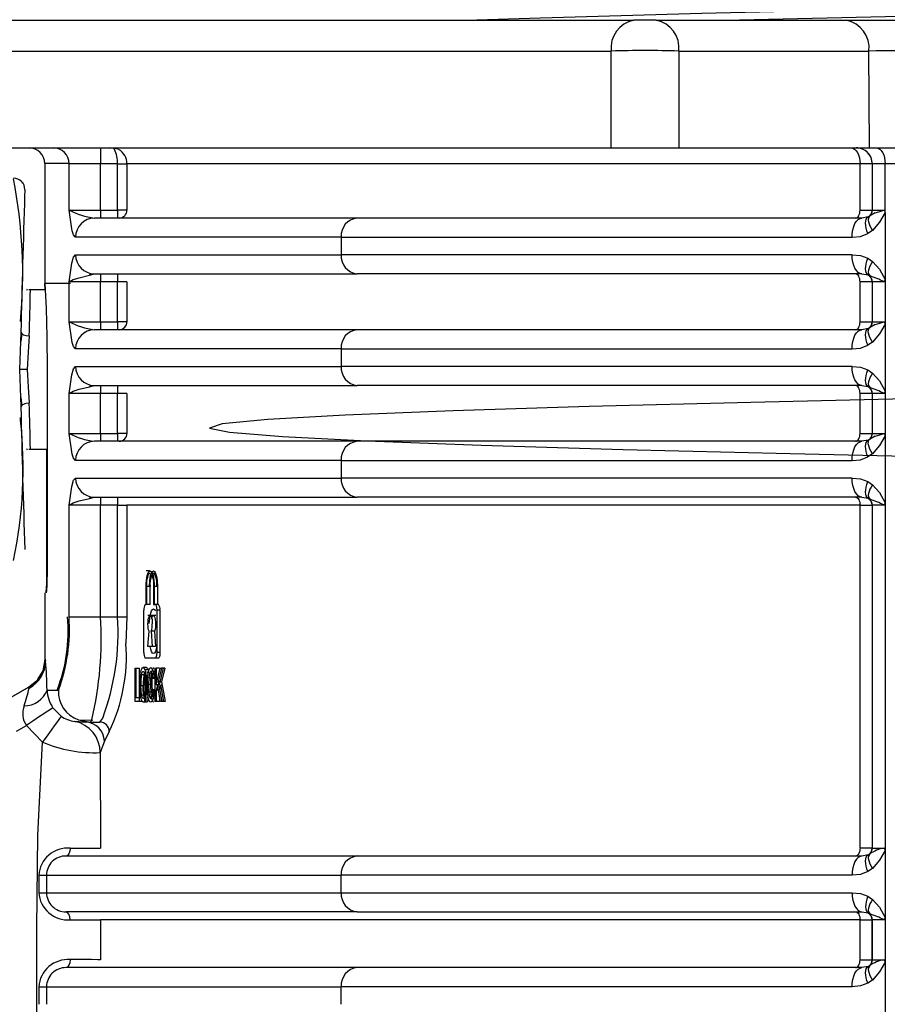
# Model space of a CAD drawing. Units: millimetres. Extents: x -2313 to 292, y -888 to 850.
# Drawn here: x -2028 to -2001, y 170 to 201 of the extents above; entities that cross this region are included whole.
import ezdxf

# ---------------------------------------------------------------- set-up
doc = ezdxf.new("R2010")
doc.units = ezdxf.units.MM

msp = doc.modelspace()

# ---------------------------------------------------------------- linework, layer by layer
for p, q in [((-2029.147, 201.0564), (-2009.0785, 201.0564)), ((-2008.3718, 201.0564), (-2009.0785, 201.0564)), ((-2008.3718, 201.0564), (-2002.4139, 201.0564)), ((-2002.4139, 201.0564), (-1999.4249, 201.0564)), ((-2029.8516, 200.0913), (-2009.7831, 200.0913)), ((-2009.7827, 197.0564), (-2009.7831, 200.0913)), ((-2007.6631, 200.0913), (-2007.6626, 197.0564)), ((-2007.6631, 200.0913), (-2001.7051, 200.0913)), ((-2001.6865, 197.0564), (-2001.7051, 200.0913)), ((-2030.0014, 197.0564), (-2009.7827, 197.0564)), ((-2009.7827, 197.0564), (-2007.6626, 197.0564)), ((-2007.6626, 197.0564), (-2001.6866, 197.0564)), ((-2001.6866, 197.0564), (-1999.8948, 197.0564)), ((-2027.5348, 196.5614), (-2027.5348, 192.7731)), ((-2026.7778, 196.5614), (-2027.5348, 196.5614)), ((-2026.7778, 196.5564), (-2026.7778, 196.5614)), ((-2026.7778, 195.1064), (-2026.7778, 196.5564)), ((-2025.788, 196.5564), (-2026.7778, 196.5564)), ((-2025.2588, 196.5562), (-2025.788, 196.5564)), ((-2025.788, 195.1064), (-2025.788, 196.5564)), ((-2025.2588, 195.1064), (-2025.2588, 196.5562)), ((-2001.9829, 196.5564), (-2024.9631, 196.5564)), ((-2024.9631, 196.5564), (-2024.9631, 195.1064)), ((-2001.5993, 196.5564), (-2001.9829, 196.5564)), ((-2001.9829, 195.1064), (-2001.9829, 196.5564)), ((-2001.5993, 196.5564), (-2001.5991, 196.5564)), ((-2001.5993, 196.5564), (-2001.5993, 195.1064)), ((-2001.1954, 196.5564), (-2001.5991, 196.5564)), ((-2001.5991, 196.5564), (-2001.5991, 195.1064)), ((-1973.4794, 196.5564), (-2001.1954, 196.5564)), ((-2001.1954, 195.0294), (-2001.1954, 196.5564)), ((-2026.7778, 195.1064), (-2025.788, 195.1064)), ((-2025.788, 195.1064), (-2025.2588, 195.1064)), ((-2024.9631, 195.1064), (-2025.2588, 195.1064)), ((-2001.9829, 195.1064), (-2001.5993, 195.1064)), ((-2001.5993, 195.1064), (-2001.5991, 195.1064)), ((-2001.5991, 195.1064), (-2001.2294, 195.1064)), ((-2017.7433, 194.8564), (-2025.9818, 194.8564)), ((-2001.9224, 194.8564), (-2017.7433, 194.8564)), ((-2001.7254, 194.8893), (-2001.9224, 194.8564)), ((-2001.6848, 194.918), (-2001.7254, 194.8893)), ((-2001.5047, 195.0213), (-2001.6848, 194.918)), ((-2001.1954, 195.0294), (-2001.1954, 192.9317)), ((-2018.2469, 194.2564), (-2026.5718, 194.2564)), ((-2018.2469, 194.2564), (-2002.2338, 194.2564)), ((-2018.2469, 194.2564), (-2018.2469, 193.7064)), ((-2001.5942, 194.4658), (-2001.7335, 194.3682)), ((-2026.6388, 193.6342), (-2026.5718, 193.7064)), ((-2026.5718, 193.7064), (-2018.2469, 193.7064)), ((-2002.2338, 193.7064), (-2018.2469, 193.7064)), ((-2001.7335, 193.5947), (-2001.5942, 193.4971)), ((-2026.4602, 192.9869), (-2026.1392, 193.0671)), ((-2026.1392, 193.0671), (-2025.9818, 193.1064)), ((-2026.1348, 193.0784), (-2026.1071, 193.1075)), ((-2026.1011, 193.1168), (-2026.0999, 193.1187)), ((-2025.9818, 193.1064), (-2017.7433, 193.1064)), ((-2001.9224, 193.1064), (-2017.7433, 193.1064)), ((-2001.9224, 193.1064), (-2001.7254, 193.0736)), ((-2001.7254, 193.0736), (-2001.6848, 193.0448)), ((-2001.7206, 193.1102), (-2001.6666, 193.034)), ((-2001.1954, 192.9249), (-2001.1954, 191.5294)), ((-2028.0869, 192.6257), (-2028.1104, 192.5852)), ((-2026.7295, 192.8064), (-2027.5378, 192.8064)), ((-2026.7778, 191.6064), (-2026.7778, 192.8564)), ((-2025.788, 192.8564), (-2026.7778, 192.8564)), ((-2025.2588, 192.8564), (-2025.788, 192.8564)), ((-2025.788, 191.6064), (-2025.788, 192.8564)), ((-2024.9626, 192.8564), (-2025.2588, 192.8564)), ((-2025.2588, 191.6064), (-2025.2588, 192.8564)), ((-2024.9631, 192.8564), (-2024.9631, 191.6064)), ((-2001.5993, 192.8564), (-2001.9829, 192.8564)), ((-2001.9829, 191.6064), (-2001.9829, 192.8564)), ((-2001.5991, 192.8564), (-2001.5993, 192.8564)), ((-2001.5993, 192.8564), (-2001.5993, 191.6064)), ((-2001.2294, 192.8564), (-2001.5991, 192.8564)), ((-2001.5991, 192.8564), (-2001.5991, 191.6064)), ((-2027.5227, 192.6064), (-2028.037, 192.6064)), ((-2026.7778, 191.6064), (-2025.788, 191.6064)), ((-2025.788, 191.6064), (-2025.2588, 191.6064)), ((-2024.9631, 191.6064), (-2025.2588, 191.6064)), ((-2001.9829, 191.6064), (-2001.5993, 191.6064)), ((-2001.7254, 191.3893), (-2001.9224, 191.3564)), ((-2001.6848, 191.418), (-2001.7254, 191.3893)), ((-2001.5047, 191.5213), (-2001.6848, 191.418)), ((-2001.5993, 191.6064), (-2001.5991, 191.6064)), ((-2001.5991, 191.6064), (-2001.2294, 191.6064)), ((-2001.1954, 191.5294), (-2001.1954, 189.4317)), ((-2028.3251, 190.1064), (-2028.2749, 191.2764)), ((-2028.2581, 191.2427), (-2028.286, 190.9898)), ((-2017.7433, 191.3564), (-2025.9818, 191.3564)), ((-2001.9224, 191.3564), (-2017.7433, 191.3564)), ((-2001.5942, 190.9658), (-2001.7335, 190.8682)), ((-2018.2469, 190.7564), (-2026.5718, 190.7564)), ((-2018.2469, 190.7564), (-2002.2338, 190.7564)), ((-2018.2469, 190.7564), (-2018.2469, 190.2064)), ((-2026.6388, 190.1342), (-2026.5718, 190.2064)), ((-2026.5718, 190.2064), (-2018.2469, 190.2064)), ((-2002.2338, 190.2064), (-2018.2469, 190.2064)), ((-2028.2749, 188.9364), (-2028.3251, 190.1064)), ((-2027.4636, 190.1064), (-2027.4636, 183.6064)), ((-2001.7335, 190.0947), (-2001.5942, 189.9971)), ((-2026.4602, 189.4869), (-2026.1392, 189.5671)), ((-2026.1392, 189.5671), (-2025.9818, 189.6064)), ((-2026.1348, 189.5784), (-2026.1071, 189.6075)), ((-2026.1011, 189.6168), (-2026.0999, 189.6187)), ((-2025.9818, 189.6064), (-2017.7433, 189.6064)), ((-2001.9224, 189.6064), (-2017.7433, 189.6064)), ((-2001.9224, 189.6064), (-2001.7254, 189.5736)), ((-2001.7254, 189.5736), (-2001.6848, 189.5448)), ((-2001.7206, 189.6102), (-2001.6666, 189.534)), ((-2028.2867, 189.2309), (-2028.2584, 188.9761)), ((-2026.7778, 188.1064), (-2026.7778, 189.3564)), ((-2025.788, 189.3564), (-2026.7778, 189.3564)), ((-2025.2588, 189.3564), (-2025.788, 189.3564)), ((-2025.788, 188.1064), (-2025.788, 189.3564)), ((-2024.9626, 189.3564), (-2025.2588, 189.3564)), ((-2025.2588, 188.1064), (-2025.2588, 189.3564)), ((-2024.9631, 189.3564), (-2024.9631, 188.1064)), ((-2001.5993, 189.3564), (-2001.9829, 189.3564)), ((-2001.9829, 188.1064), (-2001.9829, 189.3564)), ((-2001.5991, 189.3564), (-2001.5993, 189.3564)), ((-2001.5993, 189.3564), (-2001.5993, 188.1064)), ((-2001.2294, 189.3564), (-2001.5991, 189.3564)), ((-2001.5991, 189.3564), (-2001.5991, 188.1064)), ((-2001.1954, 189.4252), (-2001.1954, 188.0294)), ((-2028.2964, 188.5178), (-2028.2983, 188.6075)), ((-2026.7778, 188.1064), (-2025.788, 188.1064)), ((-2025.788, 188.1064), (-2025.2588, 188.1064)), ((-2024.9631, 188.1064), (-2025.2588, 188.1064)), ((-2001.9829, 188.1064), (-2001.5993, 188.1064)), ((-2001.5047, 188.0213), (-2001.6848, 187.918)), ((-2001.5993, 188.1064), (-2001.5991, 188.1064)), ((-2001.5991, 188.1064), (-2001.2294, 188.1064)), ((-2001.1954, 188.0294), (-2001.1954, 185.9317)), ((-2017.7433, 187.8564), (-2025.9818, 187.8564)), ((-2001.9224, 187.8564), (-2017.7433, 187.8564)), ((-2001.7254, 187.8893), (-2001.9224, 187.8564)), ((-2001.6848, 187.918), (-2001.7254, 187.8893)), ((-2028.1109, 187.6271), (-2028.0876, 187.5869)), ((-2028.0352, 187.6064), (-2027.4636, 187.6064)), ((-2027.4793, 183.6064), (-2027.4793, 187.6064)), ((-2001.5942, 187.4658), (-2001.7335, 187.3682)), ((-2018.2469, 187.2564), (-2026.5718, 187.2564)), ((-2018.2469, 187.2564), (-2002.2338, 187.2564)), ((-2018.2469, 187.2564), (-2018.2469, 186.7064)), ((-2026.6388, 186.6342), (-2026.5718, 186.7064)), ((-2026.5718, 186.7064), (-2018.2469, 186.7064)), ((-2002.2338, 186.7064), (-2018.2469, 186.7064)), ((-2001.7335, 186.5947), (-2001.5942, 186.4971)), ((-2026.7778, 182.3564), (-2026.7778, 185.8564)), ((-2025.788, 185.8564), (-2026.7778, 185.8564)), ((-2026.4602, 185.9869), (-2026.1392, 186.0671)), ((-2026.1392, 186.0671), (-2025.9818, 186.1064)), ((-2026.1348, 186.0784), (-2026.1071, 186.1074)), ((-2026.1011, 186.1168), (-2026.0999, 186.1187)), ((-2025.9818, 186.1064), (-2017.7433, 186.1064)), ((-2025.2588, 185.8564), (-2025.788, 185.8564)), ((-2025.788, 182.3564), (-2025.788, 185.8564)), ((-2025.2588, 185.8564), (-2024.9631, 185.8564)), ((-2025.2588, 182.3564), (-2025.2588, 185.8564)), ((-2001.9829, 185.8564), (-2024.9631, 185.8564)), ((-2024.9631, 185.8564), (-2024.9631, 182.3564)), ((-2001.9224, 186.1064), (-2017.7433, 186.1064)), ((-2001.9829, 185.8564), (-2001.5993, 185.8564)), ((-2001.9829, 175.1064), (-2001.9829, 185.8564)), ((-2001.9224, 186.1064), (-2001.7254, 186.0736)), ((-2001.7254, 186.0736), (-2001.6848, 186.0448)), ((-2001.7206, 186.1102), (-2001.6666, 186.034)), ((-2001.5993, 185.8564), (-2001.5991, 185.8564)), ((-2001.5993, 185.8564), (-2001.5993, 175.1064)), ((-2001.2294, 185.8564), (-2001.5991, 185.8564)), ((-2001.5991, 185.8564), (-2001.5991, 175.1064)), ((-2001.1954, 185.9252), (-2001.1954, 175.0294)), ((-2024.2517, 183.7913), (-2024.3617, 183.7913)), ((-2027.4636, 183.6064), (-2027.4793, 183.6064)), ((-2027.5348, 183.1064), (-2027.5348, 181.0244)), ((-2024.3608, 182.7414), (-2024.3608, 183.3014)), ((-2024.3433, 182.7414), (-2024.3433, 183.3014)), ((-2024.2403, 183.3014), (-2024.3433, 183.3014)), ((-2024.2403, 182.7414), (-2024.2403, 183.3014)), ((-2024.1259, 183.3014), (-2024.1259, 182.7414)), ((-2024.1072, 183.3014), (-2024.1072, 182.7414)), ((-2024.0037, 183.3014), (-2024.1072, 183.3014)), ((-2024.0037, 183.3014), (-2024.0037, 182.7414)), ((-2024.3869, 182.7414), (-2024.3608, 182.7414)), ((-2024.2403, 182.7414), (-2024.3433, 182.7414)), ((-2024.1259, 182.7414), (-2024.0789, 182.7414)), ((-2024.1072, 182.7414), (-2024.0789, 182.7414)), ((-2023.9754, 182.7414), (-2024.0789, 182.7414)), ((-2024.4299, 181.2363), (-2024.4299, 182.5664)), ((-2024.0312, 182.5664), (-2024.0312, 181.2363)), ((-2023.9276, 182.5664), (-2024.0312, 182.5664)), ((-2023.9276, 182.5664), (-2023.9276, 181.2363)), ((-2026.7778, 182.3564), (-2025.788, 182.3564)), ((-2025.788, 182.3564), (-2025.2588, 182.3564)), ((-2025.2588, 182.3564), (-2024.9631, 182.3564)), ((-2024.9631, 182.3564), (-2024.9941, 181.5159)), ((-2024.0624, 182.3949), (-2024.305, 182.3949)), ((-2024.3036, 181.4207), (-2024.2685, 181.9013)), ((-2024.2039, 181.9013), (-2024.1677, 181.4207)), ((-2024.1006, 181.9013), (-2024.2039, 181.9013)), ((-2024.1006, 181.9013), (-2024.0644, 181.4207)), ((-2024.1677, 181.4207), (-2024.3036, 181.4207)), ((-2024.0644, 181.4207), (-2024.1677, 181.4207)), ((-2023.9276, 181.2363), (-2024.0312, 181.2363)), ((-2027.5267, 181.0244), (-2027.5233, 181.0244)), ((-2027.5233, 181.0244), (-2027.5122, 180.9646)), ((-2024.0789, 181.0613), (-2024.3869, 181.0613)), ((-2023.9754, 181.0613), (-2024.0789, 181.0613)), ((-2024.706, 180.7464), (-2024.6798, 180.7464)), ((-2024.706, 179.6963), (-2024.706, 180.7464)), ((-2024.6798, 180.7464), (-2024.6798, 179.8203)), ((-2024.6798, 180.7464), (-2024.5774, 180.7464)), ((-2024.5774, 180.7464), (-2024.5774, 179.8203)), ((-2024.351, 180.765), (-2024.4538, 180.765)), ((-2024.2965, 180.6951), (-2024.3995, 180.6951)), ((-2024.1718, 180.5873), (-2024.2564, 180.5873)), ((-2024.0761, 180.7464), (-2024.044, 180.7464)), ((-2024.0761, 179.6963), (-2024.0761, 180.7464)), ((-2024.044, 180.2256), (-2023.921, 180.7464)), ((-2024.044, 180.7464), (-2024.044, 180.2256)), ((-2023.9404, 180.7464), (-2024.044, 180.7464)), ((-2023.8756, 180.7464), (-2023.9809, 180.3209)), ((-2023.9404, 180.2256), (-2023.8172, 180.7464)), ((-2023.921, 180.7464), (-2023.8756, 180.7464)), ((-2023.7717, 180.7464), (-2023.8772, 180.3209)), ((-2023.7717, 180.7464), (-2023.8756, 180.7464)), ((-2027.7994, 180.3404), (-2028.0417, 180.1491)), ((-2024.5055, 180.5437), (-2024.4031, 180.5437)), ((-2024.3884, 180.4441), (-2024.3792, 180.2206)), ((-2024.3069, 180.5014), (-2024.362, 180.5014)), ((-2024.2813, 180.4313), (-2024.2884, 180.2299)), ((-2024.1781, 180.4313), (-2024.2813, 180.4313)), ((-2024.1781, 180.4313), (-2024.1852, 180.2299)), ((-2024.118, 180.4584), (-2024.149, 180.4262)), ((-2024.0761, 180.4262), (-2024.149, 180.4262)), ((-2024.0761, 180.4584), (-2024.118, 180.4584)), ((-2023.9809, 180.3209), (-2023.871, 179.6963)), ((-2023.8772, 180.3209), (-2023.9809, 180.3209)), ((-2023.8772, 180.3209), (-2023.767, 179.6963)), ((-2028.9375, 179.6338), (-2028.0474, 180.1477)), ((-2028.0416, 180.1477), (-2028.9317, 179.6338)), ((-2028.0289, 180.1583), (-2028.0474, 180.1477)), ((-2028.0474, 180.1477), (-2028.029, 180.1583)), ((-2028.0232, 180.1583), (-2028.0416, 180.1477)), ((-2028.0232, 180.1583), (-2028.029, 180.1583)), ((-2028.0267, 180.1232), (-2028.0232, 180.1583)), ((-2027.4685, 180.0564), (-2027.1113, 180.0564)), ((-2024.5268, 180.2056), (-2024.4241, 180.2056)), ((-2024.3188, 180.2199), (-2024.3489, 180.2199)), ((-2024.3074, 179.9477), (-2024.3192, 180.2292)), ((-2024.2884, 180.2299), (-2024.28, 179.9957)), ((-2024.1852, 180.2299), (-2024.2884, 180.2299)), ((-2024.1768, 179.9957), (-2024.28, 179.9957)), ((-2024.2043, 179.9477), (-2024.2162, 180.2292)), ((-2024.1852, 180.2299), (-2024.1768, 179.9957)), ((-2024.1454, 180.0645), (-2024.1139, 180.0294)), ((-2024.0761, 180.0645), (-2024.1454, 180.0645)), ((-2024.0761, 180.0294), (-2024.1139, 180.0294)), ((-2024.0039, 180.2278), (-2024.044, 180.0602)), ((-2024.0044, 180.2256), (-2024.044, 180.2256)), ((-2024.044, 180.0602), (-2024.044, 179.6963)), ((-2023.9759, 180.0602), (-2024.044, 180.0602)), ((-2023.9152, 179.6963), (-2024.0039, 180.2278)), ((-2023.9645, 180.2278), (-2024.0039, 180.2278)), ((-2023.9002, 180.2278), (-2023.9404, 180.0602)), ((-2023.8113, 179.6963), (-2023.9002, 180.2278)), ((-2024.5798, 179.6963), (-2024.706, 179.6963)), ((-2024.6798, 179.8203), (-2024.5798, 179.8203)), ((-2024.5798, 179.8203), (-2024.5798, 179.6963)), ((-2024.5252, 179.8203), (-2024.5798, 179.8203)), ((-2024.4829, 179.6963), (-2024.5798, 179.6963)), ((-2024.5064, 179.9062), (-2024.4036, 179.9062)), ((-2024.3511, 179.6784), (-2024.4539, 179.6784)), ((-2024.2981, 179.7429), (-2024.401, 179.7429)), ((-2024.3057, 179.9341), (-2024.3626, 179.9341)), ((-2024.1772, 179.8466), (-2024.2534, 179.8466)), ((-2024.044, 179.6963), (-2024.0761, 179.6963)), ((-2023.9404, 179.6963), (-2024.044, 179.6963)), ((-2023.9404, 179.8473), (-2023.9404, 179.6963)), ((-2023.871, 179.6963), (-2023.9152, 179.6963)), ((-2023.767, 179.6963), (-2023.871, 179.6963)), ((-2027.2824, 179.5022), (-2027.0264, 179.24)), ((-2026.295, 179.0564), (-2026.6211, 179.0766)), ((-2026.5993, 179.0766), (-2026.2638, 179.0564)), ((-2026.4805, 179.1253), (-2026.029, 179.1193)), ((-2026.4796, 179.1288), (-2026.1186, 179.0564)), ((-2026.1186, 179.0564), (-2025.8168, 179.0564)), ((-2025.8168, 179.0564), (-2025.7241, 179.1816)), ((-2028.4288, 178.7678), (-2028.1165, 178.948)), ((-2027.6058, 178.4235), (-2028.1165, 178.948)), ((-2025.5187, 178.7561), (-2025.6667, 178.4564)), ((-2025.6667, 178.4564), (-2025.8015, 178.0976)), ((-2025.8015, 178.0976), (-2025.7921, 175.1064)), ((-2001.5993, 175.1064), (-2001.9829, 175.1064)), ((-2001.5991, 175.1064), (-2001.5993, 175.1064)), ((-2001.5991, 175.1064), (-2001.2294, 175.1064)), ((-2001.1954, 175.0294), (-2001.1954, 172.9317)), ((-2017.7433, 174.8564), (-2026.8727, 174.8564)), ((-2001.9224, 174.8564), (-2017.7433, 174.8564)), ((-2001.7254, 174.8893), (-2001.9224, 174.8564)), ((-2001.6848, 174.918), (-2001.7254, 174.8893)), ((-2001.5942, 174.4658), (-2001.7335, 174.3682)), ((-2027.7281, 174.2563), (-2027.7273, 173.7064)), ((-2027.4846, 174.2564), (-2018.2469, 174.2564)), ((-2027.4846, 174.2564), (-2027.4846, 173.7064)), ((-2002.2338, 174.2564), (-2018.2469, 174.2564)), ((-2018.2469, 173.7064), (-2018.2469, 174.2564)), ((-2027.4846, 173.7064), (-2018.2469, 173.7064)), ((-2018.2469, 173.7064), (-2002.2338, 173.7064)), ((-2001.7335, 173.5947), (-2001.5942, 173.4971)), ((-2017.7433, 173.1064), (-2026.8722, 173.1064)), ((-2017.7433, 173.1064), (-2001.9224, 173.1064)), ((-2001.9224, 173.1064), (-2001.7254, 173.0736)), ((-2001.7254, 173.0736), (-2001.6848, 173.0449)), ((-2001.7206, 173.1102), (-2001.6666, 173.034)), ((-2001.1954, 172.9252), (-2001.1954, 172.9317)), ((-2001.1954, 172.9252), (-2001.1954, 171.5294)), ((-2001.9829, 172.8564), (-2025.7904, 172.8564)), ((-2025.7904, 172.8564), (-2025.7904, 171.6064)), ((-2001.9829, 172.8564), (-2001.5993, 172.8564)), ((-2001.9829, 171.6064), (-2001.9829, 172.8564)), ((-2001.5993, 172.8564), (-2001.5991, 172.8564)), ((-2001.5993, 171.6064), (-2001.5993, 172.8564)), ((-2001.2294, 172.8564), (-2001.5991, 172.8564)), ((-2001.5991, 172.8564), (-2001.5991, 171.6064)), ((-2017.7433, 171.3564), (-2026.8722, 171.3564)), ((-2001.9224, 171.3564), (-2017.7433, 171.3564)), ((-2001.9829, 171.6064), (-2001.5993, 171.6064)), ((-2001.7254, 171.3893), (-2001.9224, 171.3564)), ((-2001.6848, 171.418), (-2001.7254, 171.3893)), ((-2001.5991, 171.6064), (-2001.5993, 171.6064)), ((-2001.5991, 171.6064), (-2001.2294, 171.6064)), ((-2001.1954, 171.5294), (-2001.1954, 169.4317)), ((-2027.7272, 170.7564), (-2027.7271, 170.2076)), ((-2027.7272, 170.7564), (-2027.4846, 170.7564)), ((-2027.727, 170.7564), (-2027.727, 170.7573)), ((-2027.4846, 170.7564), (-2018.2469, 170.7564)), ((-2027.4846, 170.7564), (-2027.4846, 170.2064)), ((-2002.2338, 170.7564), (-2018.2469, 170.7564)), ((-2018.2469, 170.2064), (-2018.2469, 170.7564)), ((-2001.5942, 170.9658), (-2001.7335, 170.8682)), ((-2027.7271, 170.2076), (-2027.7271, 170.2064))]:
    msp.add_line(p, q)
at = {"flags": 128}
for points in [[(-2014.3271, 201.0564), (-2011.9996, 201.1363), (-2006.9454, 201.2778), (-2001.0749, 201.4194), (-1994.517, 201.561), (-1987.4154, 201.7025), (-1979.926, 201.8441), (-1972.213, 201.9856), (-1964.4456, 202.1272), (-1956.7943, 202.2688), (-1949.4269, 202.4103), (-1942.5049, 202.5519), (-1936.1802, 202.6935), (-1930.5916, 202.835), (-1925.8616, 202.9766), (-1922.0941, 203.1181), (-1919.3716, 203.2597), (-1917.7539, 203.4013), (-1917.5674, 203.4566)], [(-2006.2193, 201.0564), (-2001.1869, 201.1774), (-1994.6055, 201.3189), (-1987.4785, 201.4605), (-1979.9624, 201.602), (-1972.2218, 201.7436), (-1964.4267, 201.8852), (-1956.7481, 202.0267), (-1949.3543, 202.1683), (-1942.4076, 202.3099), (-1936.0604, 202.4514), (-1930.4518, 202.593), (-1925.7049, 202.7345), (-1921.9239, 202.8761), (-1919.1917, 203.0177), (-1917.5682, 203.1592), (-1917.089, 203.3008)], [(-2025.2479, 197.0188), (-2025.3737, 197.0494), (-2025.5037, 197.0391)], [(-2025.4234, 197.0564), (-2025.3846, 197.042), (-2025.3525, 197.0066)], [(-2002.2698, 197.0564), (-2002.2138, 197.0468), (-2002.16, 197.0184), (-2002.1104, 196.9722), (-2002.0669, 196.91), (-2002.0313, 196.8342), (-2002.0047, 196.7478), (-2001.9884, 196.654), (-2001.9829, 196.5564)], [(-2001.4711, 197.0564), (-2001.4173, 197.0468), (-2001.3656, 197.0184), (-2001.318, 196.9722), (-2001.2762, 196.91), (-2001.2419, 196.8342), (-2001.2164, 196.7478), (-2001.2007, 196.654), (-2001.1954, 196.5564)], [(-2025.2588, 196.5562), (-2025.1568, 196.5563), (-2025.0668, 196.5563), (-2024.9995, 196.5564), (-2024.9631, 196.5564)], [(-2028.2299, 195.9532), (-2028.2466, 195.9809), (-2028.2528, 195.9861)], [(-2028.1651, 195.7473), (-2028.1675, 195.6908), (-2028.1712, 195.5791)], [(-2026.677, 194.4592), (-2026.6957, 194.5231), (-2026.7778, 195.1064)], [(-2002.1264, 194.8564), (-2002.0984, 194.8612), (-2002.0715, 194.8755), (-2002.0467, 194.8986), (-2002.0249, 194.9297), (-2002.0071, 194.9675), (-2001.9938, 195.0108), (-2001.9857, 195.0577), (-2001.9829, 195.1064)], [(-2002.2338, 194.2564), (-2002.2278, 194.3735), (-2002.2101, 194.486), (-2002.1813, 194.5898), (-2002.1426, 194.6807), (-2002.0954, 194.7553), (-2002.0415, 194.8108), (-2001.9831, 194.8449), (-2001.9224, 194.8564)], [(-2001.7335, 194.3682), (-2001.7666, 194.4563), (-2001.7905, 194.542), (-2001.8047, 194.6231), (-2001.8088, 194.6973), (-2001.8026, 194.7626), (-2001.7863, 194.8173), (-2001.7603, 194.8599), (-2001.7254, 194.8893)], [(-2001.6848, 194.918), (-2001.7081, 194.8881), (-2001.7215, 194.8482), (-2001.7248, 194.7994), (-2001.7178, 194.7426), (-2001.7007, 194.6793), (-2001.674, 194.611), (-2001.6382, 194.5393), (-2001.5942, 194.4658)], [(-2001.6694, 194.9268), (-2001.6919, 194.8978), (-2001.7228, 194.851)], [(-2001.1954, 195.0294), (-2001.369, 194.7226), (-2001.5942, 194.4658)], [(-2026.5718, 194.2564), (-2026.6388, 194.3286), (-2026.677, 194.4592)], [(-2002.2338, 194.2564), (-2001.9674, 194.281), (-2001.7335, 194.3682)], [(-2026.7778, 192.8564), (-2026.6957, 193.4398), (-2026.6388, 193.6342)], [(-2002.2338, 193.7064), (-2001.9641, 193.6813), (-2001.7335, 193.5947)], [(-2001.9224, 193.1064), (-2001.9831, 193.118), (-2002.0415, 193.1521), (-2002.0954, 193.2076), (-2002.1426, 193.2822), (-2002.1813, 193.3731), (-2002.2101, 193.4768), (-2002.2278, 193.5894), (-2002.2338, 193.7064)], [(-2001.7254, 193.0736), (-2001.7603, 193.1029), (-2001.7863, 193.1455), (-2001.8026, 193.2002), (-2001.8088, 193.2656), (-2001.8047, 193.3398), (-2001.7905, 193.4208), (-2001.7666, 193.5066), (-2001.7335, 193.5947)], [(-2001.5942, 193.4971), (-2001.6382, 193.4236), (-2001.674, 193.3518), (-2001.7007, 193.2835), (-2001.7178, 193.2203), (-2001.7248, 193.1635), (-2001.7215, 193.1146), (-2001.7081, 193.0748), (-2001.6848, 193.0448)], [(-2001.5942, 193.4971), (-2001.3753, 193.2498), (-2001.1954, 192.9317)], [(-2026.7778, 192.8564), (-2026.6476, 192.9263), (-2026.4602, 192.9869)], [(-2001.9829, 192.8564), (-2001.9857, 192.9052), (-2001.9938, 192.9521), (-2002.0071, 192.9953), (-2002.0249, 193.0332), (-2002.0467, 193.0643), (-2002.0715, 193.0874), (-2002.0984, 193.1016), (-2002.1264, 193.1064)], [(-2027.5283, 192.6009), (-2027.5346, 192.8064), (-2027.5223, 192.6009), (-2027.4975, 192.0156), (-2027.4735, 191.1398), (-2027.4636, 190.1064)], [(-2026.677, 190.9592), (-2026.6957, 191.0231), (-2026.7778, 191.6064)], [(-2002.1264, 191.3564), (-2002.0984, 191.3612), (-2002.0715, 191.3755), (-2002.0467, 191.3986), (-2002.0249, 191.4297), (-2002.0071, 191.4675), (-2001.9938, 191.5108), (-2001.9857, 191.5577), (-2001.9829, 191.6064)], [(-2001.7335, 190.8682), (-2001.7666, 190.9563), (-2001.7905, 191.042), (-2001.8047, 191.1231), (-2001.8088, 191.1973), (-2001.8026, 191.2626), (-2001.7863, 191.3173), (-2001.7603, 191.3599), (-2001.7254, 191.3893)], [(-2001.5942, 190.9658), (-2001.6382, 191.0393), (-2001.674, 191.111), (-2001.7007, 191.1793), (-2001.7178, 191.2426), (-2001.7248, 191.2994), (-2001.7215, 191.3482), (-2001.7081, 191.3881), (-2001.6848, 191.418)], [(-2001.1954, 191.5294), (-2001.369, 191.2226), (-2001.5942, 190.9658)], [(-2028.2749, 191.2764), (-2028.2583, 191.2367), (-2028.2354, 191.217), (-2028.203, 191.1992), (-2028.1629, 191.1845), (-2028.118, 191.1736), (-2028.0257, 191.1641)], [(-2028.0257, 191.1641), (-2028.0589, 190.6482), (-2028.0898, 190.1064)], [(-2002.2338, 190.7564), (-2002.2278, 190.8735), (-2002.2101, 190.986), (-2002.1813, 191.0898), (-2002.1426, 191.1807), (-2002.0954, 191.2553), (-2002.0415, 191.3108), (-2001.9831, 191.3449), (-2001.9224, 191.3564)], [(-2026.5718, 190.7564), (-2026.6388, 190.8286), (-2026.677, 190.9592)], [(-2002.2338, 190.7564), (-2001.9674, 190.781), (-2001.7335, 190.8682)], [(-2002.2338, 190.2064), (-2001.9641, 190.1813), (-2001.7335, 190.0947)], [(-2001.9224, 189.6064), (-2001.9831, 189.618), (-2002.0415, 189.6521), (-2002.0954, 189.7076), (-2002.1426, 189.7822), (-2002.1813, 189.8731), (-2002.2101, 189.9768), (-2002.2278, 190.0894), (-2002.2338, 190.2064)], [(-2028.0898, 190.1064), (-2028.0589, 189.5646), (-2028.0257, 189.0487)], [(-2026.7778, 189.3564), (-2026.6957, 189.9398), (-2026.6388, 190.1342)], [(-2001.7254, 189.5736), (-2001.7603, 189.6029), (-2001.7863, 189.6455), (-2001.8026, 189.7002), (-2001.8088, 189.7656), (-2001.8047, 189.8398), (-2001.7905, 189.9208), (-2001.7666, 190.0066), (-2001.7335, 190.0947)], [(-2001.5942, 189.9971), (-2001.6382, 189.9236), (-2001.674, 189.8518), (-2001.7007, 189.7835), (-2001.7178, 189.7203), (-2001.7248, 189.6635), (-2001.7215, 189.6146), (-2001.7081, 189.5748), (-2001.6848, 189.5448)], [(-2001.5942, 189.9971), (-2001.3754, 189.7498), (-2001.1954, 189.4317)], [(-2001.9829, 189.3564), (-2001.9857, 189.4052), (-2001.9938, 189.4521), (-2002.0071, 189.4953), (-2002.0249, 189.5332), (-2002.0467, 189.5643), (-2002.0715, 189.5874), (-2002.0984, 189.6016), (-2002.1264, 189.6064)], [(-2026.7778, 189.3564), (-2026.6476, 189.4263), (-2026.4602, 189.4869)], [(-2028.0257, 189.0487), (-2028.118, 189.0393), (-2028.1629, 189.0284), (-2028.203, 189.0136), (-2028.2354, 188.9958), (-2028.2583, 188.9761), (-2028.2749, 188.9364)], [(-1999.6411, 189.2123), (-2005.4086, 189.0783), (-2010.4745, 188.9443), (-2014.7393, 188.8103), (-2018.119, 188.6763), (-2020.5474, 188.5423), (-2021.9765, 188.4082), (-2022.3783, 188.2742), (-2021.7449, 188.1402), (-2020.0887, 188.0062), (-2017.4423, 187.8722), (-2013.8578, 187.7382), (-2009.4056, 187.6042), (-2004.1733, 187.4701), (-1998.2638, 187.3361)], [(-2026.677, 187.4592), (-2026.6957, 187.5231), (-2026.7778, 188.1064)], [(-2002.1264, 187.8564), (-2002.0984, 187.8612), (-2002.0715, 187.8755), (-2002.0467, 187.8986), (-2002.0249, 187.9297), (-2002.0071, 187.9675), (-2001.9938, 188.0108), (-2001.9857, 188.0577), (-2001.9829, 188.1064)], [(-2001.1954, 188.0294), (-2001.369, 187.7226), (-2001.5942, 187.4658)], [(-2002.2338, 187.2564), (-2002.2278, 187.3735), (-2002.2101, 187.486), (-2002.1813, 187.5898), (-2002.1426, 187.6807), (-2002.0954, 187.7553), (-2002.0415, 187.8108), (-2001.9831, 187.8449), (-2001.9224, 187.8564)], [(-2001.7335, 187.3682), (-2001.7666, 187.4563), (-2001.7905, 187.542), (-2001.8047, 187.6231), (-2001.8088, 187.6973), (-2001.8026, 187.7626), (-2001.7863, 187.8173), (-2001.7603, 187.8599), (-2001.7254, 187.8893)], [(-2001.5942, 187.4658), (-2001.6382, 187.5393), (-2001.674, 187.611), (-2001.7007, 187.6793), (-2001.7178, 187.7426), (-2001.7248, 187.7994), (-2001.7215, 187.8482), (-2001.7081, 187.8881), (-2001.6848, 187.918)], [(-2026.5718, 187.2564), (-2026.6388, 187.3286), (-2026.677, 187.4592)], [(-2002.2338, 187.2564), (-2001.9674, 187.281), (-2001.7335, 187.3682)], [(-2026.7778, 185.8564), (-2026.6957, 186.4398), (-2026.6388, 186.6342)], [(-2002.2338, 186.7064), (-2001.9641, 186.6813), (-2001.7335, 186.5947)], [(-2001.9224, 186.1064), (-2001.9831, 186.118), (-2002.0415, 186.1521), (-2002.0954, 186.2076), (-2002.1426, 186.2822), (-2002.1813, 186.3731), (-2002.2101, 186.4768), (-2002.2278, 186.5894), (-2002.2338, 186.7064)], [(-2001.7254, 186.0736), (-2001.7603, 186.1029), (-2001.7863, 186.1455), (-2001.8026, 186.2002), (-2001.8088, 186.2656), (-2001.8047, 186.3398), (-2001.7905, 186.4208), (-2001.7666, 186.5066), (-2001.7335, 186.5947)], [(-2001.5942, 186.4971), (-2001.6382, 186.4236), (-2001.674, 186.3518), (-2001.7007, 186.2835), (-2001.7178, 186.2203), (-2001.7248, 186.1635), (-2001.7215, 186.1146), (-2001.7081, 186.0748), (-2001.6848, 186.0448)], [(-2001.5942, 186.4971), (-2001.3754, 186.2498), (-2001.1954, 185.9317)], [(-2026.7778, 185.8564), (-2026.6476, 185.9263), (-2026.4602, 185.9869)], [(-2002.1264, 186.1064), (-2002.0984, 186.1016), (-2002.0715, 186.0874), (-2002.0467, 186.0643), (-2002.0249, 186.0332), (-2002.0071, 185.9953), (-2001.9938, 185.9521), (-2001.9857, 185.9052), (-2001.9829, 185.8564)], [(-2024.3608, 183.3014), (-2024.3583, 183.3992), (-2024.3512, 183.4913), (-2024.3241, 183.6507), (-2024.2838, 183.7552), (-2024.2362, 183.7913), (-2024.1881, 183.755), (-2024.1462, 183.6505), (-2024.1174, 183.4913), (-2024.1099, 183.3992), (-2024.1072, 183.3014)], [(-2024.3433, 183.3014), (-2024.3353, 183.4606), (-2024.3254, 183.5348), (-2024.3117, 183.6008), (-2024.2824, 183.6805), (-2024.2614, 183.7097), (-2024.2363, 183.7214), (-2024.21, 183.7087), (-2024.1884, 183.6781), (-2024.1592, 183.6007), (-2024.1448, 183.5343), (-2024.1344, 183.4599), (-2024.1259, 183.3014)], [(-2024.2578, 183.3014), (-2024.2485, 183.4871), (-2024.237, 183.5737), (-2024.2211, 183.6507), (-2024.1867, 183.744), (-2024.1623, 183.7779), (-2024.133, 183.7913), (-2024.1022, 183.7765), (-2024.0769, 183.7407), (-2024.0428, 183.6506), (-2024.0259, 183.5729), (-2024.0137, 183.4861), (-2024.0037, 183.3014)], [(-2024.0225, 183.3014), (-2024.031, 183.4598), (-2024.0414, 183.5342), (-2024.0558, 183.6006), (-2024.0851, 183.6781), (-2024.1067, 183.7087), (-2024.1297, 183.7197)], [(-2024.0789, 182.7414), (-2024.0608, 182.7284), (-2024.0456, 182.6912), (-2024.0395, 182.6647), (-2024.035, 182.635), (-2024.0312, 182.5664)], [(-2024.2663, 182.1488), (-2024.2389, 182.3723), (-2024.2177, 182.4667), (-2024.193, 182.5378), (-2024.1639, 182.5855), (-2024.1331, 182.6013), (-2024.102, 182.5854), (-2024.0721, 182.5377)], [(-2024.2685, 181.9013), (-2024.2828, 181.9419), (-2024.2938, 181.9951), (-2024.301, 182.0591), (-2024.3036, 182.128), (-2024.3016, 182.1976), (-2024.2949, 182.2621), (-2024.2843, 182.3172), (-2024.2704, 182.3592), (-2024.2542, 182.3857), (-2024.2369, 182.3948), (-2024.2194, 182.3867), (-2024.2029, 182.3612), (-2024.1885, 182.32), (-2024.1773, 182.2656), (-2024.1703, 182.2022), (-2024.1677, 182.1324)], [(-2024.184, 182.2983), (-2024.1748, 182.3391), (-2024.157, 182.3779), (-2024.1329, 182.3949), (-2024.1085, 182.377), (-2024.0908, 182.3384), (-2024.0751, 182.2707), (-2024.0664, 182.1924), (-2024.0646, 182.1137), (-2024.0697, 182.0345), (-2024.0817, 181.9599), (-2024.1006, 181.9013), (-2024.1006, 181.9013)], [(-2024.024, 181.4306), (-2024.0463, 181.3364), (-2024.072, 181.2652), (-2024.1019, 181.2175), (-2024.1329, 181.2014), (-2024.1638, 181.2171), (-2024.1929, 181.2647), (-2024.2177, 181.336), (-2024.2383, 181.4279)], [(-2024.0312, 181.2363), (-2024.035, 181.1677), (-2024.0395, 181.138), (-2024.0456, 181.1115), (-2024.0608, 181.0743), (-2024.0789, 181.0613)], [(-2023.9276, 181.2363), (-2023.9287, 181.2027), (-2023.9314, 181.1698), (-2023.9358, 181.1389), (-2023.942, 181.1115), (-2023.9548, 181.0789), (-2023.9641, 181.0664), (-2023.9754, 181.0613)], [(-2027.5348, 181.0195), (-2027.6013, 180.6589), (-2027.7759, 180.3778)], [(-2024.5274, 180.6169), (-2024.5126, 180.681), (-2024.4949, 180.7279), (-2024.475, 180.7564), (-2024.4538, 180.765)], [(-2024.5055, 180.5437), (-2024.4947, 180.5865), (-2024.4822, 180.6187), (-2024.4684, 180.6388), (-2024.4536, 180.6454)], [(-2024.4538, 180.765), (-2024.4254, 180.7478), (-2024.3995, 180.6951)], [(-2024.4536, 180.6454), (-2024.4334, 180.6323), (-2024.415, 180.5924)], [(-2024.415, 180.5924), (-2024.3993, 180.528), (-2024.3884, 180.4441)], [(-2024.3995, 180.6951), (-2024.3776, 180.6111), (-2024.362, 180.5014)], [(-2024.351, 180.765), (-2024.3178, 180.7401), (-2024.2965, 180.6951)], [(-2024.3508, 180.6454), (-2024.3305, 180.6323), (-2024.3121, 180.5924)], [(-2024.3058, 180.515), (-2024.2898, 180.6214), (-2024.2672, 180.7005)], [(-2024.2564, 180.5873), (-2024.2717, 180.5186), (-2024.2813, 180.4313)], [(-2024.2672, 180.7005), (-2024.2405, 180.7486), (-2024.2111, 180.7643)], [(-2024.2118, 180.6454), (-2024.236, 180.6317), (-2024.2564, 180.5873)], [(-2024.1729, 180.5927), (-2024.1907, 180.6329), (-2024.2118, 180.6454)], [(-2024.2111, 180.7643), (-2024.1793, 180.745), (-2024.152, 180.6838)], [(-2024.2027, 180.515), (-2024.1867, 180.6214), (-2024.164, 180.7005)], [(-2024.1532, 180.5873), (-2024.1685, 180.5186), (-2024.1781, 180.4313)], [(-2024.149, 180.4262), (-2024.1586, 180.5211), (-2024.1729, 180.5927)], [(-2024.164, 180.7005), (-2024.1412, 180.7429), (-2024.1079, 180.7643)], [(-2024.152, 180.6838), (-2024.1309, 180.5852), (-2024.118, 180.4584)], [(-2024.0696, 180.5927), (-2024.0874, 180.6329), (-2024.1085, 180.6454)], [(-2028.029, 180.1583), (-2027.8251, 180.314), (-2027.8018, 180.3442)], [(-2024.362, 180.5014), (-2024.3521, 180.3664), (-2024.3489, 180.2199)], [(-2024.3192, 180.2292), (-2024.3161, 180.3794), (-2024.3058, 180.515)], [(-2024.2162, 180.2292), (-2024.213, 180.3794), (-2024.2027, 180.515)], [(-2024.5435, 179.9455), (-2024.5525, 180.0732), (-2024.5554, 180.2077)], [(-2024.5064, 179.9062), (-2024.5225, 180.0471), (-2024.5268, 180.2056)], [(-2024.4408, 179.9455), (-2024.4498, 180.0732), (-2024.4528, 180.2077)], [(-2024.4036, 179.9062), (-2024.4198, 180.0475), (-2024.4241, 180.2056)], [(-2024.3792, 180.2206), (-2024.3837, 180.0557), (-2024.4006, 179.9075)], [(-2024.3489, 180.2199), (-2024.3522, 180.0707), (-2024.3626, 179.9341)], [(-2024.28, 179.9957), (-2024.2695, 179.9102), (-2024.2534, 179.8466)], [(-2024.1768, 179.9957), (-2024.1663, 179.9102), (-2024.1502, 179.8466)], [(-2024.1701, 179.8646), (-2024.1544, 179.9517), (-2024.1454, 180.0645)], [(-2024.1139, 180.0294), (-2024.1272, 179.8823), (-2024.1497, 179.768)], [(-2024.508, 179.7496), (-2024.5288, 179.8351), (-2024.5435, 179.9455)], [(-2024.4539, 179.6784), (-2024.4826, 179.6958), (-2024.508, 179.7496)], [(-2024.4541, 179.7973), (-2024.4692, 179.804), (-2024.4833, 179.8253), (-2024.4958, 179.8598), (-2024.5064, 179.9062)], [(-2024.4006, 179.9075), (-2024.4114, 179.8605), (-2024.4243, 179.8255), (-2024.4387, 179.804), (-2024.4541, 179.7973)], [(-2024.401, 179.7429), (-2024.4266, 179.6945), (-2024.4539, 179.6784)], [(-2024.4053, 179.7496), (-2024.4261, 179.8351), (-2024.4408, 179.9455)], [(-2024.3511, 179.6784), (-2024.3799, 179.6958), (-2024.4053, 179.7496)], [(-2024.3626, 179.9341), (-2024.3787, 179.8242), (-2024.401, 179.7429)], [(-2024.2976, 179.9075), (-2024.3085, 179.8605), (-2024.3215, 179.8255), (-2024.3359, 179.804), (-2024.3513, 179.7973)], [(-2024.2981, 179.7429), (-2024.3237, 179.6945), (-2024.3511, 179.6784)], [(-2024.2723, 179.7472), (-2024.293, 179.8337), (-2024.3074, 179.9477)], [(-2024.2116, 179.6784), (-2024.2447, 179.6943), (-2024.2723, 179.7472)], [(-2024.2534, 179.8466), (-2024.2347, 179.8096), (-2024.2142, 179.7973)], [(-2024.2142, 179.7973), (-2024.1903, 179.8136), (-2024.1701, 179.8646)], [(-2024.1497, 179.768), (-2024.1781, 179.6999), (-2024.2116, 179.6784)], [(-2024.1692, 179.7472), (-2024.1899, 179.8337), (-2024.2043, 179.9477)], [(-2024.1083, 179.6784), (-2024.1415, 179.6943), (-2024.1692, 179.7472)], [(-2024.1109, 179.7973), (-2024.087, 179.8136), (-2024.0667, 179.8646)], [(-2026.1186, 179.0564), (-2026.0801, 179.0853), (-2026.0663, 179.1253)], [(-2027.7915, 169.6804), (-2027.7921, 172.5962), (-2027.7564, 175.5115), (-2027.6058, 178.4235)], [(-2026.7438, 175.1041), (-2026.754, 175.0092), (-2026.782, 174.9289), (-2026.8236, 174.8753), (-2026.8727, 174.8564)], [(-2001.9829, 175.1064), (-2001.9857, 175.0577), (-2001.9938, 175.0108), (-2002.0071, 174.9675), (-2002.0249, 174.9297), (-2002.0467, 174.8986), (-2002.0715, 174.8755), (-2002.0984, 174.8612), (-2002.1264, 174.8564)], [(-2001.1954, 175.0294), (-2001.369, 174.7226), (-2001.5942, 174.4658)], [(-2001.9224, 174.8564), (-2001.9831, 174.8449), (-2002.0415, 174.8108), (-2002.0954, 174.7553), (-2002.1426, 174.6807), (-2002.1813, 174.5898), (-2002.2101, 174.486), (-2002.2278, 174.3735), (-2002.2338, 174.2564)], [(-2001.7335, 174.3682), (-2001.7666, 174.4563), (-2001.7905, 174.542), (-2001.8047, 174.6231), (-2001.8088, 174.6973), (-2001.8026, 174.7626), (-2001.7863, 174.8173), (-2001.7603, 174.8599), (-2001.7254, 174.8893)], [(-2001.6848, 174.918), (-2001.7081, 174.8881), (-2001.7215, 174.8483), (-2001.7248, 174.7994), (-2001.7178, 174.7426), (-2001.7007, 174.6793), (-2001.674, 174.611), (-2001.6382, 174.5393), (-2001.5942, 174.4658)], [(-2001.6679, 174.928), (-2001.6895, 174.9), (-2001.7206, 174.8526)], [(-2001.7335, 174.3682), (-2001.9674, 174.281), (-2002.2338, 174.2564)], [(-2027.7273, 173.7064), (-2027.6362, 173.7064), (-2027.5588, 173.7064), (-2027.5058, 173.7064), (-2027.4846, 173.7064)], [(-2002.2338, 173.7064), (-2001.9641, 173.6813), (-2001.7335, 173.5947)], [(-2002.2338, 173.7064), (-2002.2278, 173.5894), (-2002.2101, 173.4768), (-2002.1813, 173.3731), (-2002.1426, 173.2822), (-2002.0954, 173.2076), (-2002.0415, 173.1521), (-2001.9831, 173.118), (-2001.9224, 173.1064)], [(-2001.7335, 173.5947), (-2001.7666, 173.5066), (-2001.7905, 173.4208), (-2001.8047, 173.3398), (-2001.8088, 173.2656), (-2001.8026, 173.2002), (-2001.7863, 173.1455), (-2001.7603, 173.1029), (-2001.7254, 173.0736)], [(-2001.5942, 173.4971), (-2001.6382, 173.4236), (-2001.674, 173.3518), (-2001.7007, 173.2835), (-2001.7178, 173.2203), (-2001.7248, 173.1635), (-2001.7215, 173.1146), (-2001.7081, 173.0748), (-2001.6848, 173.0449)], [(-2001.5942, 173.4971), (-2001.3754, 173.2498), (-2001.1954, 172.9317)], [(-2026.7416, 172.8564), (-2026.7516, 172.9521), (-2026.7799, 173.0332), (-2026.8222, 173.0874), (-2026.8722, 173.1064)], [(-2002.1264, 173.1064), (-2002.0984, 173.1016), (-2002.0715, 173.0874), (-2002.0467, 173.0643), (-2002.0249, 173.0332), (-2002.0071, 172.9953), (-2001.9938, 172.9521), (-2001.9857, 172.9052), (-2001.9829, 172.8564)], [(-2026.7416, 172.8564), (-2026.3695, 172.8564), (-2026.0768, 172.8564), (-2025.8801, 172.8564), (-2025.7904, 172.8564)], [(-2026.7418, 171.6065), (-2026.7517, 171.5108), (-2026.78, 171.4297), (-2026.8223, 171.3755), (-2026.8722, 171.3564)], [(-2025.7905, 171.6064), (-2025.8802, 171.6064), (-2026.0769, 171.6065), (-2026.3696, 171.6065), (-2026.7418, 171.6065)], [(-2002.2338, 170.7564), (-2002.2278, 170.8735), (-2002.2101, 170.986), (-2002.1813, 171.0898), (-2002.1426, 171.1807), (-2002.0954, 171.2553), (-2002.0415, 171.3108), (-2001.9831, 171.3449), (-2001.9224, 171.3564)], [(-2002.1264, 171.3564), (-2002.0984, 171.3612), (-2002.0715, 171.3755), (-2002.0467, 171.3986), (-2002.0249, 171.4297), (-2002.0071, 171.4675), (-2001.9938, 171.5108), (-2001.9857, 171.5577), (-2001.9829, 171.6064)], [(-2001.7335, 170.8682), (-2001.7666, 170.9563), (-2001.7905, 171.042), (-2001.8047, 171.1231), (-2001.8088, 171.1973), (-2001.8026, 171.2626), (-2001.7863, 171.3173), (-2001.7603, 171.3599), (-2001.7254, 171.3893)], [(-2001.6848, 171.418), (-2001.7081, 171.3881), (-2001.7215, 171.3483), (-2001.7248, 171.2994), (-2001.7178, 171.2426), (-2001.7007, 171.1793), (-2001.674, 171.111), (-2001.6382, 171.0393), (-2001.5942, 170.9658)], [(-2001.6679, 171.428), (-2001.6895, 171.4), (-2001.7206, 171.3526)], [(-2001.1954, 171.5294), (-2001.369, 171.2226), (-2001.5942, 170.9658)], [(-2001.7335, 170.8682), (-2001.9674, 170.781), (-2002.2338, 170.7564)]]:
    msp.add_lwpolyline(points, dxfattribs=at)
for centre, radius, start, end in [((-2008.9085, 200.1926), 0.8804, 101.13094, 186.60172), ((-2008.5388, 200.191), 0.8814, 353.5078, 79.07628), ((-2002.5808, 200.191), 0.8814, 353.50833, 79.07575), ((-2008.7231, 163.1383), 36.9683, 88.3569, 91.6431), ((-2000.8084, 155.3344), 44.7659, 88.85228, 91.14772), ((-2028.0298, 196.5614), 0.495, 0, 90), ((-2027.2745, 196.5598), 0.4967, 0.19334, 89.6244), ((-1982.7712, 196.6814), 43.017, 179.50053, 180.16651), ((-2026.1987, 196.5955), 0.9407, 357.60544, 25.91055), ((-2025.469, 196.5644), 0.506, 359.09451, 60.9402), ((-2002.0993, 196.5564), 0.5, 359.99995, 89.99919), ((-2002.0991, 196.5564), 0.5, 359.99825, 90.00004), ((-2044.0108, 193.0869), 15.781, 354.63294, 10.96261), ((-2028.515, 195.7564), 0.35, 358.50266, 89.99947), ((-1122.5076, 168.5458), 906.067, 178.2902752, 178.5624621), ((-2025.69, 197.1776), 2.3394, 242.29144, 262.83625), ((-2004.1838, 195.0445), 21.6043, 179.83581, 180.49886), ((-2003.8353, 195.0434), 21.4236, 179.8313, 180.49995), ((-2025.211, 195.1043), 0.2479, 270.5083, 0.49412), ((-2001.8493, 195.1064), 0.25, 299.7065, 0.00285), ((-2001.8491, 195.1064), 0.25, 311.08613, 0.00514), ((-2003.2008, 200.9947), 6.2095, 285.85167, 288.51105), ((-2001.2723, 195.0415), 0.0778, 351.04277, 56.54346), ((-2025.9768, 194.2614), 0.5951, 90.48486, 180.47723), ((-2017.6905, 194.3008), 0.5582, 95.42919, 184.55636), ((-2025.9768, 193.7015), 0.5951, 179.52277, 269.51514), ((-2017.6905, 193.6621), 0.5582, 175.44364, 264.57081), ((-2004.1875, 192.9184), 21.6006, 179.5011, 180.16422), ((-2003.8392, 192.9195), 21.4197, 179.5, 180.16873), ((-2001.8493, 192.8564), 0.25, 0.00056, 60.2935), ((-2002.4369, 190.5823), 2.5748, 62.03245, 73.01619), ((-2001.8491, 192.8564), 0.25, 359.99827, 48.91387), ((-2001.2641, 192.9163), 0.0692, 300.09783, 7.10194), ((-2146.3743, 194.7554), 118.4031, 358.261896, 358.960047), ((-2025.69, 193.6776), 2.3394, 242.29144, 262.83625), ((-2004.1867, 191.5445), 21.6014, 179.83576, 180.4989), ((-2003.8383, 191.5434), 21.4205, 179.83125, 180.49999), ((-2025.211, 191.6043), 0.2479, 270.50485, 0.49756), ((-2001.8493, 191.6064), 0.25, 299.7065, 0.00285), ((-2001.8491, 191.6064), 0.25, 311.08613, 0.00514), ((-2003.2008, 197.4947), 6.2095, 285.85167, 288.51105), ((-2001.2723, 191.5415), 0.0778, 351.03081, 56.55543), ((-2025.9768, 190.7614), 0.5951, 90.48486, 180.47723), ((-2017.6905, 190.8008), 0.5582, 95.42919, 184.55636), ((-2025.9768, 190.2015), 0.5951, 179.52277, 269.51514), ((-2017.6905, 190.1621), 0.5582, 175.44364, 264.57081), ((-2028.2074, 155.0856), 35.021, 89.80753, 90.19247), ((-2004.1875, 189.4184), 21.6006, 179.5011, 180.16422), ((-2003.8392, 189.4195), 21.4197, 179.5, 180.16873), ((-2001.8493, 189.3564), 0.25, 0.00056, 60.2935), ((-2002.4369, 187.0823), 2.5748, 62.03245, 73.01619), ((-2001.8491, 189.3564), 0.25, 359.99827, 48.91387), ((-2001.2694, 189.419), 0.0742, 302.60078, 4.79707), ((-1560.3368, 199.7092), 468.0766, 181.31878, 181.866257), ((-2146.3743, 185.4575), 118.4031, 1.039953, 1.738104), ((-2042.2719, 187.0202), 14.0556, 348.11303, 6.11657), ((-2025.69, 190.1776), 2.3394, 242.29144, 262.83625), ((-2004.1867, 188.0445), 21.6014, 179.83576, 180.4989), ((-2003.8383, 188.0434), 21.4205, 179.83125, 180.49999), ((-2025.211, 188.1043), 0.2479, 270.50485, 0.49756), ((-2001.8493, 188.1064), 0.25, 299.7065, 0.00285), ((-2001.8491, 188.1064), 0.25, 311.08613, 0.00514), ((-2003.2008, 193.9947), 6.2095, 285.85167, 288.51105), ((-2001.2723, 188.0415), 0.0778, 351.03081, 56.55543), ((-2025.9768, 187.2614), 0.5951, 90.48486, 180.47723), ((-2017.6905, 187.3008), 0.5582, 95.42919, 184.55636), ((-2025.9768, 186.7015), 0.5951, 179.52277, 269.51514), ((-2017.6905, 186.6621), 0.5582, 175.44364, 264.57081), ((-2004.1875, 185.9184), 21.6006, 179.5011, 180.16422), ((-2003.8392, 185.9195), 21.4197, 179.5, 180.16873), ((-2001.8493, 185.8564), 0.25, 0.00056, 60.2935), ((-2002.4369, 183.5823), 2.5748, 62.03245, 73.01619), ((-2001.8491, 185.8564), 0.25, 359.99827, 48.91387), ((-2001.2694, 185.919), 0.0742, 302.60078, 4.79707), ((-2023.3383, 183.3502), 0.9034, 159.46933, 183.09731), ((-2030.7079, 183.4837), 3.231, 353.29486, 2.17745), ((-2030.2644, 183.4828), 2.8035, 352.28399, 2.527), ((-2024.2224, 182.6082), 0.2116, 141.00558, 191.40457), ((-2024.1561, 182.598), 0.2307, 352.10259, 38.40848), ((-2031.7578, 181.8694), 4.9509, 338.51903, 5.64516), ((-2032.1827, 181.9659), 5.419, 339.3685, 4.13309), ((-2036.8464, 181.6813), 11.079, 346.66158, 3.49373), ((-2032.8038, 181.8408), 7.5626, 339.41404, 3.90995), ((-2024.7684, 182.1082), 0.6012, 339.87794, 2.3055), ((-2030.4656, 181.1263), 5.4854, 334.39985, 4.0733), ((-2024.2072, 181.1982), 0.2259, 170.28913, 217.30072), ((-2028.4821, 180.9796), 0.97, 298.00254, 359.11535), ((-2028.5231, 181.0241), 0.9998, 300.00469, 0.01445), ((-2041.8235, 179.8199), 14.357, 0.94386, 4.57303), ((-2022.3271, 180.2608), 2.2289, 170.80776, 181.36482), ((-2022.2294, 180.2609), 2.2241, 170.78991, 181.37021), ((-2022.8567, 180.2698), 1.6714, 170.57115, 182.20292), ((-2022.7587, 180.27), 1.6667, 170.54842, 182.21307), ((-2036.3368, 182.1854), 8.5622, 342.17475, 346.06266), ((-2028.1855, 180.3329), 0.7685, 269.9875, 338.91519), ((-2028.5421, 179.8279), 0.594, 29.80462, 32.57202), ((-2026.3531, 180.1225), 1.1173, 183.38954, 213.72051), ((-2026.1928, 180.0029), 0.92, 176.66469, 251.83981), ((-2027.5639, 179.3221), 0.6673, 158.70558, 214.09458), ((-1932.6439, 36.169), 171.7582, 123.43555, 123.769602), ((-1935.1549, 113.4273), 113.0118, 144.383846, 144.891432), ((-2026.4902, 180.0018), 0.9316, 234.85724, 263.27535), ((-2026.8, 178.0984), 0.9985, 359.94923, 78.40002), ((-2026.2906, 178.4326), 0.6244, 2.18585, 87.53887), ((-2025.8179, 178.7572), 0.2992, 359.78611, 89.78591), ((-2025.9829, 182.2505), 4.1569, 247.0194, 272.50068), ((-2026.8196, 174.1968), 0.9105, 85.22502, 176.25301), ((-2026.4364, 245.4187), 70.3152, 269.749502, 270.525007), ((-2001.8493, 175.1064), 0.25, 299.7065, 359.99944), ((-2000.9794, 173.8575), 1.2737, 101.32022, 123.63115), ((-2001.8491, 175.1064), 0.25, 311.08613, 0.00173), ((-2001.2723, 175.0415), 0.0778, 351.03997, 56.55445), ((-2026.8825, 174.2544), 0.6021, 89.06135, 179.81081), ((-2017.6905, 174.3008), 0.5582, 95.42919, 184.55636), ((-2027.689, 399.4717), 225.2153, 269.990061, 270.052012), ((-2026.8143, 173.7686), 0.9151, 183.89694, 274.55667), ((-2026.8811, 173.7099), 0.6035, 180.3249, 270.85035), ((-2017.6905, 173.6621), 0.5582, 175.44364, 264.57081), ((-2001.8493, 172.8564), 0.25, 359.99715, 60.2935), ((-2002.4247, 170.612), 2.5429, 61.96158, 73.08386), ((-2001.8491, 172.8565), 0.25, 359.99486, 48.91387), ((-2001.2694, 172.919), 0.0742, 302.61293, 4.79479), ((-2026.8147, 170.695), 0.9145, 85.4238, 176.09417), ((-2026.8824, 170.7543), 0.6022, 89.03167, 179.79657), ((-2017.6905, 170.8008), 0.5582, 95.42919, 184.55636), ((-2001.8493, 171.6064), 0.25, 299.7065, 359.99944), ((-2000.9794, 170.3575), 1.2737, 101.32022, 123.63115), ((-2001.8491, 171.6064), 0.25, 311.08613, 0.00173), ((-2001.2723, 171.5415), 0.0778, 351.0442, 56.55022)]:
    msp.add_arc(centre, radius, start, end)

doc.saveas('drawing.dxf')
